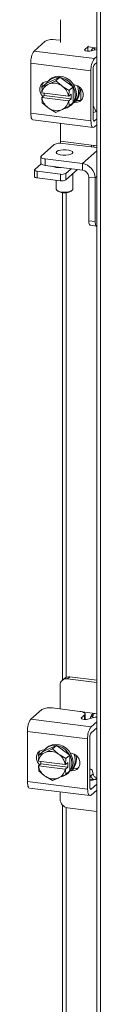
# Model space of a CAD drawing. Units: inches. Extents: x 0.4 to 16.6, y 0.2 to 10.8.
# Drawn here: x 13.1 to 13.2, y 8.1 to 9.3 of the extents above; entities that cross this region are included whole.
import ezdxf

# ---------------------------------------------------------------- set-up
doc = ezdxf.new("R2010")
doc.units = ezdxf.units.IN
doc.header["$MEASUREMENT"] = 0

msp = doc.modelspace()

# ---------------------------------------------------------------- linework, layer by layer
at = {"color": 7, "linetype": 'Continuous', "lineweight": 15}
for p, q in [((13.21592, 10.27033), (13.21592, 5.71243)), ((13.22064, 10.26805), (13.22064, 5.71015)), ((13.17025, 9.34658), (13.17025, 9.3179)), ((13.1372, 9.30721), (13.15105, 9.31943)), ((13.16448, 9.32145), (13.17025, 9.32072)), ((13.1372, 9.30721), (13.21281, 9.29769)), ((13.20081, 9.30926), (13.20468, 9.31267)), ((13.20081, 9.30926), (13.20081, 9.30808)), ((13.20468, 9.30703), (13.20468, 9.31267)), ((13.20528, 9.31231), (13.2139, 9.31122)), ((13.21592, 9.30936), (13.20866, 9.30738)), ((13.21592, 9.31097), (13.2139, 9.31122)), ((13.21281, 9.29769), (13.21592, 9.30042)), ((13.21592, 9.29296), (13.21281, 9.29022)), ((13.20854, 9.28253), (13.13293, 9.29205)), ((13.13293, 9.2292), (13.13293, 9.29205)), ((13.20854, 9.21967), (13.20854, 9.28253)), ((13.21134, 9.285), (13.21134, 9.22214)), ((13.16926, 9.2744), (13.15222, 9.26664)), ((13.15696, 9.27149), (13.15548, 9.27019)), ((13.15591, 9.26594), (13.16424, 9.26997)), ((13.16424, 9.26997), (13.16926, 9.2744)), ((13.16424, 9.26997), (13.17142, 9.26398)), ((13.1863, 9.26235), (13.16926, 9.2744)), ((13.14666, 9.25477), (13.14718, 9.26219)), ((13.15222, 9.26664), (13.14719, 9.26221)), ((13.14719, 9.26221), (13.15437, 9.26523)), ((13.15591, 9.26594), (13.15437, 9.26523)), ((13.17296, 9.26289), (13.17142, 9.26398)), ((13.17296, 9.26289), (13.18128, 9.25791)), ((13.18129, 9.25789), (13.18077, 9.25047)), ((13.18128, 9.25791), (13.1863, 9.26235)), ((13.18631, 9.26233), (13.18129, 9.25789)), ((13.18631, 9.24251), (13.18631, 9.26233)), ((13.18686, 9.26487), (13.18785, 9.26475)), ((13.19567, 9.26045), (13.19567, 9.24573)), ((13.14666, 9.25477), (13.14685, 9.25469)), ((13.14666, 9.24887), (13.14959, 9.25145)), ((13.14685, 9.2488), (13.14666, 9.24887)), ((13.14718, 9.24237), (13.14666, 9.24887)), ((13.18048, 9.25046), (13.14685, 9.25469)), ((13.14685, 9.2488), (13.18048, 9.24456)), ((13.14959, 9.25408), (13.14936, 9.25438)), ((13.14959, 9.25145), (13.14959, 9.25435)), ((13.18369, 9.24716), (13.14959, 9.25145)), ((13.18077, 9.25047), (13.18048, 9.25046)), ((13.18048, 9.24456), (13.18077, 9.24458)), ((13.18077, 9.25047), (13.18369, 9.25305)), ((13.18369, 9.24716), (13.18077, 9.24458)), ((13.18077, 9.24458), (13.18129, 9.23807)), ((13.18369, 9.25305), (13.18369, 9.24716)), ((13.18785, 9.24267), (13.19065, 9.24514)), ((13.19065, 9.24514), (13.18844, 9.24542)), ((13.19875, 9.2534), (13.19875, 9.25127)), ((13.15437, 9.23636), (13.14719, 9.24235)), ((13.15437, 9.23636), (13.15591, 9.23527)), ((13.16424, 9.23029), (13.15591, 9.23527)), ((13.17142, 9.23332), (13.16424, 9.23029)), ((13.17142, 9.23332), (13.17296, 9.23402)), ((13.18128, 9.23806), (13.17296, 9.23402)), ((13.1863, 9.24249), (13.18128, 9.23806)), ((13.18129, 9.23807), (13.18631, 9.24251)), ((13.18304, 9.23894), (13.18452, 9.24024)), ((13.18785, 9.24267), (13.18686, 9.24279)), ((13.21592, 9.23119), (13.21134, 9.22994)), ((13.13293, 9.2292), (13.20854, 9.21967)), ((13.13569, 9.22098), (13.2113, 9.21145)), ((13.21184, 9.21964), (13.21281, 9.21951)), ((13.21281, 9.21951), (13.21592, 9.22225)), ((13.17025, 9.21663), (13.17025, 9.19415)), ((13.21281, 9.21205), (13.21592, 9.21479)), ((13.17025, 9.19415), (13.20923, 9.18924)), ((13.16242, 9.18974), (13.14621, 9.17545)), ((13.21592, 9.18597), (13.17316, 9.19136)), ((13.21592, 9.1819), (13.19786, 9.16598)), ((13.20923, 9.18924), (13.21592, 9.1884)), ((13.21197, 9.18647), (13.2122, 9.18887)), ((13.14567, 9.17447), (13.14567, 9.16625)), ((13.15106, 9.17187), (13.19786, 9.16598)), ((13.15106, 9.17187), (13.15106, 9.16365)), ((13.13758, 9.15795), (13.13758, 9.14973)), ((13.13792, 9.15857), (13.1459, 9.16561)), ((13.15106, 9.16365), (13.19786, 9.15776)), ((13.16219, 9.16168), (13.16219, 9.16225)), ((13.16489, 9.16191), (13.16489, 9.16125)), ((13.18358, 9.15956), (13.17689, 9.15366)), ((13.19174, 9.15853), (13.17689, 9.14544)), ((13.19786, 9.15776), (13.19786, 9.16598)), ((13.17018, 9.15265), (13.14095, 9.15633)), ((13.14095, 9.15633), (13.14095, 9.14811)), ((13.17018, 9.14443), (13.14095, 9.14811)), ((13.16489, 9.14509), (13.16489, 9.13368)), ((13.17018, 9.14443), (13.17018, 9.15265)), ((13.17689, 9.15366), (13.17689, 9.14544)), ((13.18572, 9.13368), (13.18572, 9.15323)), ((13.20565, 9.14892), (13.2138, 9.14789)), ((13.20565, 9.09428), (13.20565, 9.14892)), ((13.21592, 9.14975), (13.2138, 9.14789)), ((13.2138, 9.09326), (13.2138, 9.14789)), ((13.16556, 9.13245), (13.16678, 9.13138)), ((13.18383, 9.13138), (13.18505, 9.13245)), ((13.17277, 9.12953), (13.17277, 8.51769)), ((13.1775, 8.52128), (13.1775, 9.1295)), ((13.20565, 9.09428), (13.2138, 9.09326)), ((13.20756, 9.08861), (13.21571, 9.08759)), ((13.17529, 8.51991), (13.1725, 8.51744)), ((13.18191, 8.52184), (13.17911, 8.51937)), ((13.21592, 8.51473), (13.17911, 8.51937)), ((13.21592, 8.51756), (13.18191, 8.52184)), ((13.16976, 8.51112), (13.16976, 8.48155)), ((13.13302, 8.46851), (13.14687, 8.48073)), ((13.1603, 8.48275), (13.19444, 8.47844)), ((13.19791, 8.47772), (13.21341, 8.47577)), ((13.13302, 8.46851), (13.20864, 8.45899)), ((13.19663, 8.47056), (13.2005, 8.47397)), ((13.19663, 8.47056), (13.19663, 8.46938)), ((13.2005, 8.46832), (13.2005, 8.47397)), ((13.20117, 8.4683), (13.20117, 8.4752)), ((13.21197, 8.47072), (13.20448, 8.46868)), ((13.21124, 8.47385), (13.20806, 8.47105)), ((13.20864, 8.45899), (13.21592, 8.46541)), ((13.21592, 8.47545), (13.21341, 8.47577)), ((13.20436, 8.44383), (13.12875, 8.45335)), ((13.12875, 8.3905), (13.12875, 8.45335)), ((13.21592, 8.45795), (13.20864, 8.45152)), ((13.20436, 8.38097), (13.20436, 8.44383)), ((13.20716, 8.4463), (13.20716, 8.38344)), ((13.14804, 8.42794), (13.14301, 8.4235)), ((13.16508, 8.4357), (13.14804, 8.42794)), ((13.15278, 8.43279), (13.1513, 8.43149)), ((13.15174, 8.42723), (13.16006, 8.43127)), ((13.16006, 8.43127), (13.16508, 8.4357)), ((13.16006, 8.43127), (13.16724, 8.42528)), ((13.18212, 8.42365), (13.16508, 8.4357)), ((13.14248, 8.41607), (13.143, 8.42349)), ((13.14248, 8.41607), (13.14267, 8.41599)), ((13.1763, 8.41175), (13.14267, 8.41599)), ((13.14301, 8.4235), (13.1502, 8.42653)), ((13.14541, 8.41538), (13.14518, 8.41568)), ((13.14541, 8.41275), (13.14541, 8.41565)), ((13.15174, 8.42723), (13.1502, 8.42653)), ((13.16878, 8.42419), (13.16724, 8.42528)), ((13.16878, 8.42419), (13.1771, 8.41921)), ((13.17711, 8.41919), (13.17659, 8.41177)), ((13.1771, 8.41921), (13.18212, 8.42365)), ((13.18214, 8.42362), (13.17711, 8.41919)), ((13.18214, 8.40381), (13.18214, 8.42362)), ((13.18268, 8.42617), (13.18367, 8.42605)), ((13.14248, 8.41017), (13.14541, 8.41275)), ((13.14267, 8.4101), (13.14248, 8.41017)), ((13.143, 8.40367), (13.14248, 8.41017)), ((13.14267, 8.4101), (13.1763, 8.40586)), ((13.1502, 8.39766), (13.14301, 8.40365)), ((13.17951, 8.40846), (13.14541, 8.41275)), ((13.17659, 8.41177), (13.1763, 8.41175)), ((13.1763, 8.40586), (13.17659, 8.40588)), ((13.17659, 8.41177), (13.17951, 8.41435)), ((13.17951, 8.40846), (13.17659, 8.40588)), ((13.17659, 8.40588), (13.17711, 8.39937)), ((13.18212, 8.40379), (13.1771, 8.39936)), ((13.17711, 8.39937), (13.18214, 8.40381)), ((13.17951, 8.41435), (13.17951, 8.40846)), ((13.18367, 8.40397), (13.18268, 8.40409)), ((13.18367, 8.40397), (13.18647, 8.40644)), ((13.18647, 8.40644), (13.18426, 8.40672)), ((13.20801, 8.40603), (13.20716, 8.40614)), ((13.1502, 8.39766), (13.15174, 8.39657)), ((13.16006, 8.39159), (13.15174, 8.39657)), ((13.16724, 8.39462), (13.16006, 8.39159)), ((13.16724, 8.39462), (13.16878, 8.39532)), ((13.1771, 8.39936), (13.16878, 8.39532)), ((13.17886, 8.40024), (13.18034, 8.40154)), ((13.21228, 8.39263), (13.20716, 8.39327)), ((13.21197, 8.39255), (13.20716, 8.39124)), ((13.20806, 8.39719), (13.21124, 8.4)), ((13.21592, 8.3947), (13.21384, 8.39287)), ((13.12875, 8.3905), (13.20436, 8.38097)), ((13.13151, 8.38228), (13.20712, 8.37275)), ((13.20766, 8.38094), (13.20864, 8.38081)), ((13.20864, 8.38081), (13.21592, 8.38723)), ((13.20864, 8.37335), (13.21592, 8.37977)), ((13.16976, 8.37746), (13.16976, 8.36813)), ((13.17277, 8.36082), (13.17277, 7.68189)), ((13.1775, 7.68548), (13.1775, 8.35787)), ((13.17911, 8.35752), (13.21592, 8.35289))]:
    msp.add_line(p, q, dxfattribs=at)
at = {"color": 7, "linetype": 'Continuous', "lineweight": 15, "flags": 128}
for points in [[(13.20866, 9.30738), (13.20724, 9.30711), (13.20565, 9.307), (13.20403, 9.30708), (13.20257, 9.30732), (13.20142, 9.3077), (13.2007, 9.30819), (13.20049, 9.30873), (13.20081, 9.30926)], [(13.20468, 9.31267), (13.20521, 9.31333), (13.20528, 9.31349)], [(13.14811, 9.25015), (13.14799, 9.25027), (13.14554, 9.25352), (13.14424, 9.25729), (13.14424, 9.26112), (13.14554, 9.26456), (13.14799, 9.26719), (13.15128, 9.26869), (13.15435, 9.26895)], [(13.15257, 9.2668), (13.15468, 9.26943), (13.15819, 9.27212), (13.16235, 9.2738), (13.16691, 9.27436), (13.17161, 9.27377), (13.17617, 9.27206), (13.18033, 9.26934), (13.18385, 9.26575), (13.18652, 9.26152), (13.18818, 9.25688), (13.18875, 9.25211)], [(13.15696, 9.27149), (13.15967, 9.27342), (13.16383, 9.2751), (13.16839, 9.27566), (13.17309, 9.27507), (13.17765, 9.27336), (13.18181, 9.27063), (13.18532, 9.26705), (13.18799, 9.26282), (13.18966, 9.25818), (13.19022, 9.25341)], [(13.18785, 9.26475), (13.19159, 9.26361), (13.19489, 9.26128), (13.19733, 9.25803), (13.19863, 9.25427), (13.19863, 9.25043), (13.19733, 9.24699), (13.19489, 9.24437), (13.19159, 9.24286), (13.18785, 9.24267)], [(13.19151, 9.26365), (13.19246, 9.26065), (13.19302, 9.25588)], [(13.19383, 9.26234), (13.19393, 9.26195), (13.1945, 9.25718)], [(13.19686, 9.24631), (13.19439, 9.24533), (13.19065, 9.24514)], [(13.13569, 9.22098), (13.13557, 9.221), (13.13483, 9.2214), (13.13418, 9.22225), (13.13365, 9.22351), (13.13326, 9.22513), (13.13301, 9.22705), (13.13293, 9.2292)], [(13.20854, 9.21967), (13.20862, 9.21752), (13.20887, 9.2156), (13.20926, 9.21398), (13.20979, 9.21272), (13.21044, 9.21188), (13.21118, 9.21147), (13.21198, 9.21153), (13.21281, 9.21205)], [(13.21281, 9.21951), (13.21253, 9.21934), (13.21225, 9.21932), (13.212, 9.21945), (13.21177, 9.21975), (13.21159, 9.22018), (13.21145, 9.22074), (13.21137, 9.2214), (13.21134, 9.22214)], [(13.17025, 9.19415), (13.1702, 9.19273), (13.17009, 9.19154)], [(13.18505, 9.17873), (13.1832, 9.17769), (13.1804, 9.17693), (13.17699, 9.17653), (13.17337, 9.17654), (13.16999, 9.17697), (13.16724, 9.17775), (13.16547, 9.17881), (13.16489, 9.18), (13.16556, 9.18118), (13.16741, 9.18222), (13.17021, 9.18298), (13.17362, 9.18338), (13.17724, 9.18337), (13.18062, 9.18294), (13.18337, 9.18215), (13.18514, 9.1811), (13.18572, 9.17991), (13.18505, 9.17873)], [(13.20909, 9.18683), (13.20918, 9.18782), (13.20923, 9.18924)], [(13.14621, 9.17545), (13.14579, 9.17493), (13.14568, 9.17438), (13.14589, 9.17384), (13.14641, 9.17333), (13.14723, 9.17286), (13.1483, 9.17245), (13.1496, 9.17211), (13.15106, 9.17187)], [(13.13792, 9.15857), (13.13765, 9.15824), (13.13758, 9.1579), (13.13771, 9.15756), (13.13804, 9.15724), (13.13855, 9.15694), (13.13922, 9.15669), (13.14003, 9.15648), (13.14095, 9.15633)], [(13.15106, 9.16365), (13.1496, 9.1639), (13.1483, 9.16423), (13.14723, 9.16464), (13.14641, 9.16511), (13.14589, 9.16563), (13.14568, 9.16617), (13.14567, 9.16625)], [(13.14095, 9.14811), (13.14003, 9.14826), (13.13922, 9.14847), (13.13855, 9.14872), (13.13804, 9.14902), (13.13771, 9.14934), (13.13758, 9.14968), (13.13758, 9.14973)], [(13.16489, 9.13368), (13.16547, 9.13253), (13.16724, 9.13148), (13.16999, 9.13069), (13.17337, 9.13027), (13.17699, 9.13025), (13.1804, 9.13065), (13.1832, 9.13141), (13.18505, 9.13245)], [(13.18505, 9.13245), (13.18572, 9.13364), (13.18572, 9.13368)], [(13.20756, 9.08861), (13.20747, 9.08863), (13.20696, 9.08891), (13.20651, 9.08949), (13.20615, 9.09036), (13.20588, 9.09147), (13.20571, 9.0928), (13.20565, 9.09428)], [(13.2138, 9.09326), (13.21386, 9.09177), (13.21403, 9.09045), (13.2143, 9.08933), (13.21467, 9.08846), (13.21511, 9.08788), (13.21562, 9.0876), (13.21592, 9.08758)], [(13.2005, 8.47397), (13.20103, 8.47463), (13.20117, 8.47531), (13.2009, 8.47598), (13.20025, 8.47663), (13.19923, 8.47722), (13.19789, 8.47773), (13.19627, 8.47814), (13.19444, 8.47844)], [(13.20448, 8.46868), (13.20307, 8.46841), (13.20147, 8.4683), (13.19985, 8.46838), (13.19839, 8.46862), (13.19724, 8.469), (13.19652, 8.46949), (13.19631, 8.47003), (13.19663, 8.47056)], [(13.2107, 8.47038), (13.2109, 8.47149), (13.21124, 8.47385)], [(13.14393, 8.41145), (13.14381, 8.41157), (13.14136, 8.41482), (13.14006, 8.41858), (13.14006, 8.42242), (13.14136, 8.42586), (13.14381, 8.42849), (13.1471, 8.42999), (13.15005, 8.43025)], [(13.14839, 8.4281), (13.1505, 8.43073), (13.15401, 8.43342), (13.15817, 8.4351), (13.16273, 8.43566), (13.16743, 8.43507), (13.17199, 8.43336), (13.17615, 8.43063), (13.17967, 8.42705), (13.18234, 8.42282), (13.18401, 8.41818), (13.18457, 8.41341)], [(13.15278, 8.43279), (13.15549, 8.43472), (13.15965, 8.4364), (13.16421, 8.43696), (13.16891, 8.43637), (13.17347, 8.43466), (13.17763, 8.43193), (13.18114, 8.42835), (13.18381, 8.42412), (13.18548, 8.41948), (13.18604, 8.41471)], [(13.18367, 8.42605), (13.18741, 8.42491), (13.19071, 8.42258), (13.19315, 8.41933), (13.19445, 8.41557), (13.19445, 8.41173), (13.19315, 8.40829), (13.19071, 8.40566), (13.18741, 8.40416), (13.18367, 8.40397)], [(13.18733, 8.42495), (13.18828, 8.42195), (13.18884, 8.41718)], [(13.1897, 8.42346), (13.18975, 8.42325), (13.19032, 8.41848)], [(13.19268, 8.40761), (13.19021, 8.40663), (13.18647, 8.40644)], [(13.21124, 8.4), (13.2109, 8.40177), (13.21045, 8.40328), (13.20989, 8.40448), (13.20925, 8.40536), (13.20852, 8.40588), (13.20774, 8.40605), (13.20716, 8.40594)], [(13.13151, 8.38228), (13.13139, 8.3823), (13.13065, 8.3827), (13.13, 8.38355), (13.12947, 8.38481), (13.12908, 8.38643), (13.12883, 8.38835), (13.12875, 8.3905)], [(13.20436, 8.38097), (13.20445, 8.37882), (13.20469, 8.3769), (13.20508, 8.37528), (13.20561, 8.37402), (13.20626, 8.37318), (13.207, 8.37277), (13.2078, 8.37283), (13.20864, 8.37335)], [(13.20864, 8.38081), (13.20835, 8.38063), (13.20807, 8.38061), (13.20782, 8.38075), (13.20759, 8.38104), (13.20741, 8.38148), (13.20727, 8.38204), (13.20719, 8.3827), (13.20716, 8.38344)]]:
    msp.add_lwpolyline(points, dxfattribs=at)
at = {"color": 7, "linetype": 'Continuous', "lineweight": 15}
for centre, radius, start, end in [((13.16064, 9.3013), 0.02051, 79.22577, 117.88866), ((13.15667, 9.29355), 0.02379, 144.93088, 183.59318), ((13.23229, 9.28402), 0.02379, 144.93088, 183.59318), ((13.21953, 9.28551), 0.0082, 144.93003, 183.59403), ((13.16127, 9.25235), 0.01462, 118.16103, 170.76408), ((13.15691, 9.26177), 0.01005, 143.73191, 185.52809), ((13.14654, 9.26259), 0.000761, 327.6724, 329.25228), ((13.16173, 9.24963), 0.01731, 56.00106, 109.63742), ((13.16059, 9.24691), 0.02021, 10.10781, 52.26785), ((13.18221, 9.2584), 0.00105, 207.35519, 208.62722), ((13.18724, 9.26283), 0.00105, 207.35519, 208.62722), ((13.17534, 9.25565), 0.01769, 324.04531, 0.7382), ((13.17696, 9.25692), 0.01754, 318.13801, 0.8342), ((13.16674, 9.25235), 0.02021, 190.10822, 232.26743), ((13.16606, 9.24691), 0.01462, 298.16052, 350.76459), ((13.17298, 9.25306), 0.01725, 311.97733, 1.15812), ((13.17094, 9.2519), 0.01782, 328.49979, 0.65887), ((13.14998, 9.24384), 0.00316, 207.77919, 208.20322), ((13.1656, 9.24963), 0.01731, 236.00065, 289.63784), ((13.17213, 9.25132), 0.0165, 282.43098, 325.52305), ((13.17934, 9.23926), 0.00228, 328.19901, 328.72567), ((13.18436, 9.24369), 0.00228, 328.19901, 328.72567), ((13.17009, 9.17524), 0.01641, 79.22616, 117.88853), ((13.16806, 9.18592), 0.0249, 249.34934, 276.28915), ((13.16404, 9.16089), 0.00196, 138.06476, 156.75103), ((13.19519, 9.14755), 0.01862, 1.05871, 81.76053), ((13.19655, 9.14875), 0.0091, 1.05837, 81.76088), ((13.1721, 9.16272), 0.01025, 259.22516, 297.88927), ((13.1721, 9.1545), 0.01025, 259.22516, 297.88927), ((13.17531, 9.14643), 0.0173, 240.46569, 299.53449), ((13.17789, 8.51132), 0.00814, 81.39885, 181.4204), ((13.18073, 8.51359), 0.00834, 81.84322, 130.65956), ((13.15646, 8.4626), 0.02051, 79.22617, 117.88826), ((13.15249, 8.45484), 0.02379, 144.93104, 183.59301), ((13.19266, 8.47498), 0.01589, 339.94538, 345.68213), ((13.21512, 8.45787), 0.01323, 86.54134, 103.77151), ((13.22811, 8.44532), 0.02379, 144.93104, 183.59301), ((13.21535, 8.44681), 0.0082, 144.9305, 183.59356), ((13.15273, 8.42307), 0.01005, 143.72787, 185.53067), ((13.15755, 8.41093), 0.01731, 56.0003, 109.63819), ((13.15709, 8.41365), 0.01462, 118.1589, 170.76597), ((13.14425, 8.42272), 0.00146, 147.7562, 148.57817), ((13.15641, 8.40821), 0.02021, 10.10723, 52.26861), ((13.17923, 8.42034), 0.00241, 207.9509, 208.50651), ((13.18426, 8.42478), 0.00241, 207.9509, 208.50651), ((13.17115, 8.41695), 0.01769, 324.04617, 0.73763), ((13.17278, 8.41822), 0.01754, 318.13824, 0.83412), ((13.16256, 8.41365), 0.02021, 190.10668, 232.26916), ((13.14514, 8.4048), 0.00241, 207.9509, 208.50651), ((13.16188, 8.40821), 0.01462, 298.15957, 350.7653), ((13.16795, 8.41262), 0.0165, 282.43133, 325.52249), ((13.1688, 8.41436), 0.01725, 311.97881, 1.15693), ((13.16676, 8.4132), 0.01782, 328.50067, 0.65814), ((13.18337, 8.40303), 0.00146, 147.7562, 148.57817), ((13.16142, 8.41093), 0.01731, 236.00086, 289.63762), ((13.17834, 8.39859), 0.00146, 147.7562, 148.57817), ((13.20649, 8.39662), 0.00167, 20.10196, 66.24339), ((13.21512, 8.3797), 0.01323, 86.54134, 103.77151), ((13.18067, 8.36833), 0.01092, 181.05863, 261.76061)]:
    msp.add_arc(centre, radius, start, end, dxfattribs=at)
for points, knots in [([(13.2139, 9.31122), (13.21358, 9.31124), (13.21293, 9.31129), (13.212, 9.31108), (13.21114, 9.3107), (13.21039, 9.31011), (13.20976, 9.30937), (13.20926, 9.30851), (13.20896, 9.30783), (13.20885, 9.30747), (13.20884, 9.30743)], [0, 0, 0, 0, 0.1423144, 0.2845046, 0.4269191, 0.5684674, 0.7026906, 0.8388826, 0.982371, 1, 1, 1, 1]), ([(13.21368, 9.31142), (13.21359, 9.31127), (13.21304, 9.31037), (13.21271, 9.3093), (13.21243, 9.30841)], [0, 0, 0, 0, 0.1725884, 1, 1, 1, 1]), ([(13.21134, 9.23899), (13.21157, 9.23845), (13.21211, 9.23719), (13.21305, 9.23486), (13.21413, 9.23295), (13.21496, 9.23179), (13.21563, 9.23129), (13.21592, 9.23108)], [0, 0, 0, 0, 0.2561867, 0.6089549, 0.765995, 0.8999876, 1, 1, 1, 1]), ([(13.21341, 8.47577), (13.21288, 8.47578), (13.21184, 8.47581), (13.21043, 8.47517), (13.20932, 8.47408), (13.20856, 8.4727), (13.20822, 8.47166), (13.20808, 8.47113), (13.20806, 8.47105)], [0, 0, 0, 0, 0.2022642, 0.4046305, 0.6031173, 0.7879705, 0.9689714, 1, 1, 1, 1]), ([(13.21124, 8.47385), (13.21131, 8.47442), (13.21139, 8.47507), (13.21171, 8.47558), (13.21175, 8.47565)], [0, 0, 0, 0, 0.8795521, 1, 1, 1, 1]), ([(13.20806, 8.39719), (13.2082, 8.39689), (13.2085, 8.39627), (13.2093, 8.39502), (13.21036, 8.39389), (13.21149, 8.39304), (13.21231, 8.3928), (13.21265, 8.3927)], [0, 0, 0, 0, 0.2220226, 0.4451577, 0.6471978, 0.8513446, 1, 1, 1, 1]), ([(13.21592, 8.39504), (13.21549, 8.39514), (13.21454, 8.39536), (13.21323, 8.39629), (13.21213, 8.39756), (13.21147, 8.39888), (13.21131, 8.39966), (13.21124, 8.4)], [0, 0, 0, 0, 0.1795127, 0.4004764, 0.6204151, 0.8364371, 1, 1, 1, 1])]:
    msp.add_open_spline(points, degree=3, knots=knots, dxfattribs=at)

doc.saveas('drawing.dxf')
